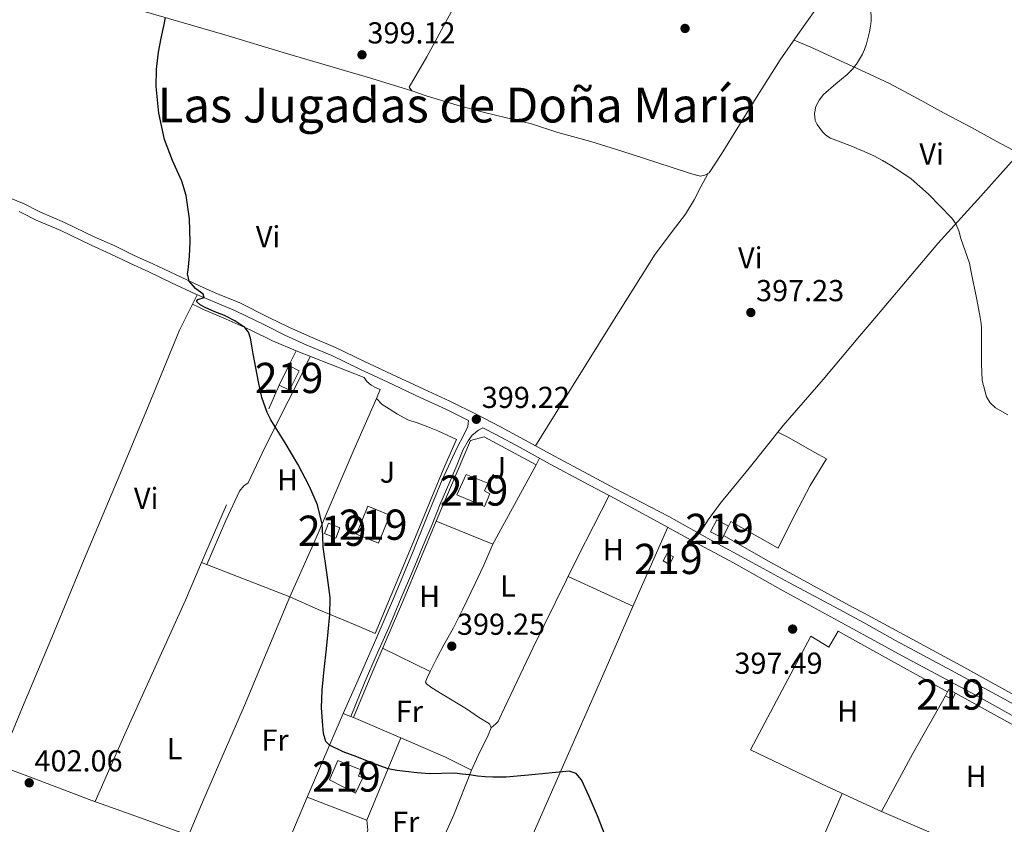
# Model space of a CAD drawing. Units: metres. Extents: x 594709 to 601663, y 4659673 to 4664396.
# Drawn here: x 597913 to 598238, y 4661457 to 4661723 of the extents above; entities that cross this region are included whole.
import ezdxf
from ezdxf.enums import TextEntityAlignment as Align

# ---------------------------------------------------------------- set-up
doc = ezdxf.new("R2010")
doc.units = ezdxf.units.M
doc.header["$MEASUREMENT"] = 0
doc.linetypes.add('DGN Style 2', pattern=[86.9092, 52.14552, -34.76368])
doc.linetypes.add('DGN Style 3', pattern=[121.67287999999999, 86.9092, -34.76368])
for name, color, linetype, lineweight in [('Nivel 15', 7, 'Continuous', 0), ('Nivel 16', 7, 'Continuous', 0), ('Nivel 20', 7, 'Continuous', 0), ('Nivel 21', 7, 'Continuous', 0), ('Nivel 26', 7, 'Continuous', 0), ('Nivel 36', 7, 'Continuous', 0), ('Nivel 37', 7, 'Continuous', 0), ('Nivel 4', 7, 'Continuous', 0), ('Nivel 41', 7, 'Continuous', 0), ('Nivel 45', 7, 'Continuous', 0), ('Nivel 48', 7, 'Continuous', 0), ('Nivel 5', 7, 'Continuous', 0), ('Nivel 52', 7, 'Continuous', 0), ('Nivel 7', 7, 'Continuous', 0)]:
    doc.layers.add(name, color=color, linetype=linetype, lineweight=lineweight)
doc.styles.add('Style-Arial', font='txt')
doc.styles.add('Style-Arial Narrow', font='txt')
doc.styles.add('Style-Times New Roman', font='txt')

# ---------------------------------------------------------------- blocks, each defined once
blk = doc.blocks.new('5PATER')
at = {"layer": 'Nivel 7', "linetype": 'Continuous', "lineweight": 0}
h = blk.add_hatch(color=51, dxfattribs=at)
edge = h.paths.add_edge_path()
edge.add_ellipse((0.002061955630779266, -0.001165669411420822), major_axis=(-1.095731442372465, -1.110710699892244), ratio=0.9994222409660318, start_angle=0, end_angle=360)

msp = doc.modelspace()

# ---------------------------------------------------------------- linework, layer by layer
at = {"layer": 'Nivel 15', "color": 51, "linetype": 'Continuous', "lineweight": 13, "extrusion": (0.00370779901157864, 0.007497216240393287, 0.9999650213758152), "elevation": 37568.51269912817, "flags": 128}
msp.add_lwpolyline([(597992.8777510636, 4661451.39859337), (597996.0579516776, 4661457.828774083)], dxfattribs=at)
at = {"layer": 'Nivel 15', "color": 51, "linetype": 'Continuous', "lineweight": 13, "extrusion": (0.04429065929262467, 0.007701729711875394, 0.9989889993682964), "elevation": 62791.17275722222, "flags": 128}
msp.add_lwpolyline([(4490189.10068468, -1386382.665707268), (4490180.669726038, -1386377.327071074), (4490176.455306664, -1386384.000366315), (4490184.876413152, -1386389.33729104), (4490189.10068468, -1386382.665707268)], dxfattribs=at)
at = {"layer": 'Nivel 15', "color": 51, "linetype": 'Continuous', "lineweight": 13, "extrusion": (0.06856209898720733, -0.02408813311596533, 0.9973560048575714), "elevation": -70885.71340840118, "flags": 128}
msp.add_lwpolyline([(4596242.075553793, 978398.323405832), (4596241.911018766, 978394.1951824538), (4596238.259065289, 978394.3327899016), (4596238.42360032, 978398.4610132743), (4596242.075553793, 978398.323405832)], dxfattribs=at)
at = {"layer": 'Nivel 15', "color": 51, "linetype": 'Continuous', "lineweight": 13, "extrusion": (0.03327808560613663, 0.05379754010076299, 0.9979971912272586), "elevation": 271085.5245292006, "flags": 128}
msp.add_lwpolyline([(1943605.003620915, -4270452.760998886), (1943605.31389132, -4270457.18729895), (1943600.887951855, -4270457.503463242), (1943600.57768145, -4270453.077163178), (1943605.003620915, -4270452.760998886)], dxfattribs=at)
at = {"layer": 'Nivel 15', "color": 51, "linetype": 'Continuous', "lineweight": 13, "extrusion": (-0.005915348768884584, -0.01037533395177375, 0.9999286780037523), "elevation": -51504.27218831298, "flags": 128}
msp.add_lwpolyline([(598211.5432308875, 4661217.15704247), (598211.9532828704, 4661217.887081765), (598214.163244199, 4661216.62701394)], dxfattribs=at)
at = {"layer": 'Nivel 15', "color": 51, "linetype": 'Continuous', "lineweight": 13, "extrusion": (-0.006433350512602505, -0.01140847490901511, 0.9999142256720986), "elevation": -56630.14401087756, "flags": 128}
msp.add_lwpolyline([(598209.0860501267, 4661156.588748869), (598209.8361632787, 4661157.918835428)], dxfattribs=at)
at = {"layer": 'Nivel 15', "color": 51, "linetype": 'Continuous', "lineweight": 13, "extrusion": (-0.00760772632896334, -0.005450810512619887, 0.9999562046234122), "elevation": -29561.01259563892, "flags": 128}
msp.add_lwpolyline([(598207.9934908785, 4661408.227367431), (598206.8333722949, 4661406.177336976), (598204.6233601719, 4661407.427355547)], dxfattribs=at)
at = {"layer": 'Nivel 15', "color": 51, "linetype": 'Continuous', "lineweight": 13}
for points in [[(598001.6600000001, 4661608.48, 402.17), (598005.1000000015, 4661606.780000001, 401.74), (598001.9299999997, 4661600.34, 401.81), (597998.4800000004, 4661602.050000001, 402.23)], [(598060.3299999982, 4661572.5, 401.52), (598067.5, 4661569.66, 401.58), (598066.4400000013, 4661567.030000001, 401.67), (598068.2199999988, 4661566.080000002, 401.61), (598066.4200000018, 4661561.940000001, 401.74), (598057.3399999999, 4661565.710000001, 401.69), (598060.3299999982, 4661572.5, 401.21)], [(598126.879999999, 4661546.359999999, 399.99), (598125.5399999991, 4661543.890000001, 399.98), (598127.6400000006, 4661542.75, 399.92), (598128.9800000004, 4661545.210000001, 399.92), (598126.879999999, 4661546.359999999, 399.99)], [(598015.1700000018, 4661471.449999999, 403.05), (598017.8900000006, 4661477.93, 403.16), (598025.5300000012, 4661474.75, 403.43), (598024.7100000009, 4661472.699999999, 403.51), (598026.1499999985, 4661472.170000002, 403.42), (598023.7199999988, 4661467.09, 403.48), (598015.1700000018, 4661471.449999999, 402.95)]]:
    msp.add_polyline3d(points, dxfattribs=at)
at = {"layer": 'Nivel 16', "color": 1, "linetype": 'Continuous', "lineweight": 13, "extrusion": (0.00965886206498526, -0.003887291894673384, 0.9999457962036419), "elevation": -11943.50780180095, "flags": 128}
msp.add_lwpolyline([(598037.3810584433, 4661538.272573613), (598018.6699028648, 4661545.802630506)], dxfattribs=at)
at = {"layer": 'Nivel 16', "color": 1, "linetype": 'Continuous', "lineweight": 13}
msp.add_polyline3d([(598050.4400000013, 4661557.010000002, 400.81), (598061.7699999996, 4661583.690000001, 400.09), (598066.379999999, 4661584.899999999, 400.2), (598083.4899999984, 4661575.640000001, 400.25), (598069.25, 4661549.440000001, 400.65), (598069.1499999985, 4661549.48, 400.65)], dxfattribs=at)
at = {"layer": 'Nivel 20', "color": 7, "linetype": 'DGN Style 2', "lineweight": 0, "extrusion": (0.009040314609604154, 0.003026331674442347, 0.9999545559815984), "elevation": 19913.72015112814, "flags": 128}
msp.add_lwpolyline([(597973.9641518518, 4661493.081096489), (597944.7132678665, 4661504.461148601), (597970.4259237759, 4661563.131417271)], dxfattribs=at)
at = {"layer": 'Nivel 20', "color": 7, "linetype": 'DGN Style 2', "lineweight": 0, "extrusion": (0.004696330332174513, -0.002597212986732875, 0.9999855993793675), "elevation": -8899.828638680583, "flags": 128}
msp.add_lwpolyline([(598183.4649020769, 4661508.577414706), (598211.1853947602, 4661493.247363001)], dxfattribs=at)
at = {"layer": 'Nivel 20', "color": 7, "linetype": 'DGN Style 2', "lineweight": 0, "extrusion": (0.1281145420394666, -0.07180045762651426, 0.9891568927135074), "elevation": -257663.835791457, "flags": 128}
msp.add_lwpolyline([(4358890.338658679, 1738138.714516804), (4358868.432125408, 1738138.714516804), (4358846.599693317, 1738138.374062678)], dxfattribs=at)
at = {"layer": 'Nivel 20', "color": 7, "linetype": 'DGN Style 2', "lineweight": 0, "extrusion": (0.006559546689171915, -0.00361458719216261, 0.999971953160019), "elevation": -12527.80283304396, "flags": 128}
msp.add_lwpolyline([(598206.7919441164, 4661485.278977089), (598244.2132381201, 4661464.658842385)], dxfattribs=at)
at = {"layer": 'Nivel 20', "color": 7, "linetype": 'DGN Style 2', "lineweight": 0, "extrusion": (0.01399468334854403, -0.005990081025618844, 0.999884127170384), "elevation": -19152.99792093089, "flags": 128}
msp.add_lwpolyline([(597974.6087237559, 4661454.241725348), (597958.9066226333, 4661460.961845912)], dxfattribs=at)
at = {"layer": 'Nivel 20', "color": 7, "linetype": 'DGN Style 2', "lineweight": 0, "extrusion": (0.00160711248695392, -0.0007333425911343128, 0.999998439697832), "elevation": -2059.407331243994, "flags": 128}
msp.add_lwpolyline([(598196.3983826824, 4661460.733195703), (598191.2483732626, 4661463.083196335)], dxfattribs=at)
at = {"layer": 'Nivel 20', "color": 7, "linetype": 'DGN Style 2', "lineweight": 0}
for points in [[(598001.6600000001, 4661608.48, 399.86), (598004.1000000015, 4661613.350000001, 399.82), (598026.6799999997, 4661604.609999999, 399.5), (598027.5300000012, 4661603.25, 399.49), (598028.9600000009, 4661601.989999998, 399.59), (598030.5599999987, 4661601.190000001, 399.51), (598031.9499999993, 4661600.640000001, 399.5), (598030.6900000013, 4661597.57, 399.47)], [(598030.6900000013, 4661597.57, 399.62), (598032.620000001, 4661595.670000002, 399.66), (598034.9100000001, 4661594.170000002, 399.66), (598037.6600000001, 4661592.460000001, 399.66), (598041.0599999987, 4661590.59, 399.58), (598044.129999999, 4661589.559999999, 399.62), (598047.7300000004, 4661588.199999999, 399.62), (598051, 4661586.879999999, 399.54), (598057.1700000018, 4661584.080000002, 399.33), (598053.2699999996, 4661575.300000001, 399.38), (598049.0199999996, 4661564.960000001, 399.44), (598042.8200000003, 4661550.039999999, 399.39), (598035.5899999999, 4661532.57, 399.66), (598030.3200000003, 4661519.940000001, 399.78), (598025.0300000012, 4661522.25, 399.71), (598011.4499999993, 4661527.789999999, 399.75), (598002.0199999996, 4661532, 399.96)], [(598002.0199999996, 4661532, 399.96), (598010.7800000012, 4661551.559999999, 399.98), (598023.3399999999, 4661580.870000001, 399.62), (598030.6900000013, 4661597.57, 399.27)], [(598023.0799999982, 4661492.059999999, 400.62), (598028.7899999991, 4661505.870000001, 400.15), (598039.6000000015, 4661531, 399.93), (598050.4400000013, 4661557.010000002, 399.6)], [(598069.1499999985, 4661549.48, 399.45), (598066.2399999984, 4661542.469999999, 399.42), (598063.3200000003, 4661536.440000001, 399.46), (598059.2199999988, 4661527.77, 399.59), (598056.1700000018, 4661521.800000001, 399.66), (598052.9499999993, 4661516.140000001, 399.85), (598050.6700000018, 4661511.68, 399.8), (598048.5, 4661507.34, 400.04), (598047.3599999994, 4661505, 400.01), (598046.9499999993, 4661503.780000001, 400.02), (598047.2600000016, 4661503.239999998, 400.04), (598048.9800000004, 4661501.93, 400.07), (598052.4899999984, 4661499.780000001, 400.02), (598060.5, 4661494.949999999, 399.98), (598064.4400000013, 4661492.23, 399.88), (598068.120000001, 4661490.02, 399.82), (598068.6099999994, 4661488.699999999, 399.86), (598067.7100000009, 4661486.260000002, 399.85), (598064.3399999999, 4661479.510000002, 400.06), (598062.0899999999, 4661474.710000001, 400.3), (598053.5700000003, 4661479.010000002, 400.12), (598038.7800000012, 4661485.34, 400.36)], [(598192.6600000001, 4661463.34, 397.68), (598179.9800000004, 4661469.140000001, 397.71), (598154.4200000018, 4661481.440000001, 398.11), (598174.3900000006, 4661519, 397.96), (598180.3900000006, 4661515.420000002, 397.97), (598183.4800000004, 4661520.640000001, 397.87), (598191.9299999997, 4661515.969999999, 397.82)], [(598038.7800000012, 4661485.34, 400.38), (598027.5700000003, 4661458.190000001, 400.99), (598007.7699999996, 4661465.77, 401.1), (598019.7100000009, 4661493.440000001, 400.49), (598022.2199999988, 4661492.41, 400.5), (598023.0799999982, 4661492.059999999, 400.5)], [(598270.5100000016, 4661474.050000001, 397.91), (598277.7800000012, 4661470.210000001, 397.87), (598276.4699999988, 4661466.57, 398.03), (598242.4299999997, 4661455.27, 398.42), (598237.5399999991, 4661444.02, 398.6), (598197.8099999987, 4661460.989999998, 398.14)]]:
    msp.add_polyline3d(points, dxfattribs=at)
at = {"layer": 'Nivel 21', "color": 7, "linetype": 'DGN Style 3', "lineweight": 0}
for points in [[(597906.6600000001, 4661665.129999999, 401.1), (597913.629999999, 4661662.23, 401.12), (597913.7699999996, 4661662.18, 401.12), (597919.3900000006, 4661659.300000001, 401.03), (597927.4899999984, 4661655.84, 401.09), (597937.5399999991, 4661650.949999999, 401.18), (597943.879999999, 4661648.16, 401.09), (597950.3399999999, 4661645.02, 400.93), (597956.6799999997, 4661642.18, 400.67), (597964.1900000013, 4661638.57, 400.52), (597972.1700000018, 4661634.84, 400.28), (597978.3599999994, 4661632.170000002, 399.93), (597985.3299999982, 4661629.32, 399.67), (597995.1499999985, 4661624.449999999, 399.88), (598001.6999999993, 4661621.219999999, 399.96), (598008.8900000006, 4661617.98, 399.71), (598017.1600000001, 4661614.510000002, 399.55), (598026.5, 4661609.949999999, 399.45), (598035.6900000013, 4661605.68, 399.44), (598046.3500000015, 4661600.66, 399.45), (598054.9699999988, 4661596.73, 399.43), (598063.9100000001, 4661592.27, 399.31), (598071.75, 4661588.199999999, 399.16), (598079.6700000018, 4661583.949999999, 399.01), (598089.5899999999, 4661578.5, 398.89), (598100.7399999984, 4661572.559999999, 398.69), (598109.5500000007, 4661567.879999999, 398.46), (598127.4499999993, 4661558.59, 398.21), (598141.1700000018, 4661550.899999999, 398.2), (598154.9699999988, 4661543.32, 397.99), (598167.0899999999, 4661536.739999998, 397.15), (598183.8999999985, 4661527.870000001, 396.98), (598191.8200000003, 4661523.48, 396.97)], [(598065.879999999, 4661587.93, 399.25), (598064.4200000018, 4661587.18, 399.06), (598062.3900000006, 4661585.440000001, 399.07), (598061.0300000012, 4661583.559999999, 399.13), (598059.4100000001, 4661580.719999999, 399.3), (598057.3999999985, 4661575.77, 399.45), (598055.0199999996, 4661570.100000001, 399.5), (598051.7100000009, 4661562.460000001, 399.31), (598049.1499999985, 4661555.98, 399.46), (598046.6900000013, 4661550.330000002, 399.42), (598042.6600000001, 4661540.41, 399.46), (598038.870000001, 4661531.739999998, 399.41), (598035.2399999984, 4661522.870000001, 399.67), (598030.5899999999, 4661512.52, 399.94), (598026.9299999997, 4661504.09, 400.06), (598022.2199999988, 4661492.41, 400.3)], [(598191.8200000003, 4661523.48, 396.97), (598202.4299999997, 4661517.600000001, 396.95), (598220.9200000018, 4661507.629999999, 396.9), (598238.4699999988, 4661498.120000001, 396.75), (598257.3200000003, 4661487.84, 396.53), (598279.370000001, 4661475.710000001, 396.34), (598306.25, 4661461.309999999, 396.14), (598329.129999999, 4661449.09, 396.09)]]:
    msp.add_polyline3d(points, dxfattribs=at)
at = {"layer": 'Nivel 21', "color": 7, "linetype": 'Continuous', "lineweight": 0}
for points in [[(597912.5300000012, 4661659.5, 401.12), (597913.629999999, 4661658.93, 401.11), (597918.129999999, 4661656.620000001, 401.03), (597926.2699999996, 4661653.16, 401.09), (597936.3000000007, 4661648.280000001, 401.18), (597942.6400000006, 4661645.48, 401.09), (597949.0899999999, 4661642.350000001, 400.93), (597955.4400000013, 4661639.510000002, 400.67), (597962.9299999997, 4661635.91, 400.52), (597970.9600000009, 4661632.149999999, 400.28)], [(597970.9600000009, 4661632.149999999, 400.28), (597977.2199999988, 4661629.460000001, 399.93), (597984.120000001, 4661626.629999999, 399.67), (597993.8399999999, 4661621.809999999, 399.88), (598000.4400000013, 4661618.559999999, 399.96), (598007.7100000009, 4661615.280000001, 399.71), (598015.9499999993, 4661611.82, 399.55), (598025.2300000004, 4661607.289999999, 399.45), (598034.4400000013, 4661603.010000002, 399.44), (598045.120000001, 4661597.989999998, 399.45), (598053.6999999993, 4661594.07, 399.43), (598061.1000000015, 4661590.379999999, 398.97)], [(598019.7100000009, 4661493.440000001, 400.4), (598024.629999999, 4661504.59, 400.18), (598030.5399999991, 4661517.870000001, 399.8), (598036.7199999988, 4661532.27, 399.55), (598042.620000001, 4661546.580000002, 399.51), (598047.379999999, 4661558.379999999, 399.47), (598052.4800000004, 4661570.739999998, 399.5), (598057.3000000007, 4661581.149999999, 399.08), (598059.5799999982, 4661585.539999999, 399), (598060.8999999985, 4661588.34, 399.03), (598061.1000000015, 4661590.379999999, 398.97)], [(598065.879999999, 4661587.93, 399.25), (598070.379999999, 4661585.59, 399.16), (598078.2699999996, 4661581.359999999, 399.01), (598088.1900000013, 4661575.91, 398.89), (598099.3500000015, 4661569.960000001, 398.83), (598109.5500000007, 4661564.510000002, 398.45), (598122.5700000003, 4661557.489999998, 398.38), (598134.629999999, 4661550.84, 398.23), (598148.7600000016, 4661543.27, 397.97), (598165.1900000013, 4661534, 397.62), (598185.8999999985, 4661522.789999999, 397.39), (598191.879999999, 4661519.489999998, 397.29)], [(598191.879999999, 4661519.489999998, 397.29), (598204.6499999985, 4661512.449999999, 397.08), (598228.7300000004, 4661499.580000002, 397.01), (598250.2899999991, 4661487.629999999, 396.84), (598272.6099999994, 4661475.239999998, 396.4), (598279.8900000006, 4661471.350000001, 396.67), (598278.8000000007, 4661468.449999999, 396.66), (598277.3099999987, 4661466.629999999, 396.66), (598275.3900000006, 4661465.289999999, 396.67), (598268.4800000004, 4661462.190000001, 396.77), (598262.5399999991, 4661460.07, 396.91), (598255.5100000016, 4661457.830000002, 397.05), (598250.4299999997, 4661456.140000001, 397.09), (598247.6999999993, 4661454.870000001, 397.12), (598245.0599999987, 4661453.16, 397.13), (598243.0199999996, 4661450.699999999, 397.26), (598240.5899999999, 4661446.239999998, 397.52), (598239.0300000012, 4661444.260000002, 397.55), (598237.4699999988, 4661442.280000001, 397.58)]]:
    msp.add_polyline3d(points, dxfattribs=at)
at = {"layer": 'Nivel 36', "color": 92, "linetype": 'Continuous', "lineweight": 0, "elevation": 398.77, "flags": 128}
msp.add_lwpolyline([(598083.4899999984, 4661575.640000001), (598084.629999999, 4661577.870000001)], dxfattribs=at)
at = {"layer": 'Nivel 36', "color": 92, "linetype": 'Continuous', "lineweight": 0, "extrusion": (0.09163394054842895, 0.1334668264509726, 0.9868078978082173), "elevation": 677365.8061586043, "flags": 128}
msp.add_lwpolyline([(2145357.146845801, -4126312.921499774), (2145357.146845799, -4126310.450771134)], dxfattribs=at)
at = {"layer": 'Nivel 36', "color": 92, "linetype": 'Continuous', "lineweight": 0, "extrusion": (0.3844064167985671, 0.8425993802431505, 0.377171036981825), "elevation": 4157871.154632618, "flags": 128}
msp.add_lwpolyline([(1390682.456248067, -1692858.383431002), (1390669.164113495, -1692858.491405616), (1390658.894330943, -1692858.469810694)], dxfattribs=at)
at = {"layer": 'Nivel 36', "color": 92, "linetype": 'Continuous', "lineweight": 0, "extrusion": (-0.001023339947683179, 0.0005022487489264113, 0.9999993502605617), "elevation": 2129.009049548295, "flags": 128}
msp.add_lwpolyline([(598032.825952962, 4661514.548650298), (598048.575965181, 4661506.818649326)], dxfattribs=at)
at = {"layer": 'Nivel 36', "color": 92, "linetype": 'Continuous', "lineweight": 0, "extrusion": (0.920313341681561, -0.382660112011554, 0.08120709204388075), "elevation": -1233369.935099353, "flags": 128}
msp.add_lwpolyline([(4533816.923919804, 100892.4283091285), (4533802.437792879, 100892.9399991127), (4533791.920868706, 100892.9700985235)], dxfattribs=at)
at = {"layer": 'Nivel 36', "color": 92, "linetype": 'Continuous', "lineweight": 0}
for points in [[(598042.4499999993, 4661699.34, 398.67), (598029.1999999993, 4661703.489999998, 398.88), (598000.9899999984, 4661711.690000001, 399.44), (597980.5599999987, 4661717.870000001, 399.94), (597954.2899999991, 4661725.530000001, 400.22), (597928.9299999997, 4661732.530000001, 400.58), (597913.629999999, 4661737.390000001, 400.98), (597896.4100000001, 4661742.859999999, 401.42)], [(598060.3500000015, 4661734.52, 398.4), (598053.5, 4661722.010000002, 398.84), (598047.3299999982, 4661710.620000001, 398.67), (598041.5, 4661700.609999999, 398.99), (598042.4499999993, 4661699.34, 399.45), (598047.1400000006, 4661697.66, 398.94), (598057.379999999, 4661694.649999999, 398.51), (598065.5700000003, 4661692.379999999, 398.43), (598073.6799999997, 4661690.41, 398.36), (598082.0199999996, 4661688.489999998, 398.4), (598090.6600000001, 4661685.57, 398.52), (598101.620000001, 4661682.59, 398.33), (598111.8399999999, 4661679.359999999, 398.11), (598123.0700000003, 4661675.73, 397.5), (598134.3000000007, 4661672.109999999, 396.88), (598136.120000001, 4661671.559999999, 396.89), (598137.9499999993, 4661671.120000001, 396.95), (598139.3599999994, 4661671.449999999, 396.93), (598140.8099999987, 4661672.239999998, 396.84), (598144.6900000013, 4661678.309999999, 396.5), (598148.5100000016, 4661684.41, 396.24), (598156.3599999994, 4661697, 396.17), (598164.2399999984, 4661709.57, 396.1), (598170.1099999994, 4661717.989999998, 395.82), (598176.0300000012, 4661726.379999999, 395.54)], [(598189.2800000012, 4661706.98, 394.73), (598188.2899999991, 4661707.440000001, 394.78), (598174.4400000013, 4661713.77, 395.42), (598168.8299999982, 4661716.170000002, 395.85)], [(598190.5100000016, 4661618.18, 396.84), (598195.6099999994, 4661624.219999999, 396.65), (598216.3900000006, 4661648.850000001, 395.77), (598230.629999999, 4661664.489999998, 395.27), (598240.6499999985, 4661675.789999999, 393.82), (598243.0599999987, 4661678.580000002, 393.5), (598241.3399999999, 4661679.710000001, 393.43), (598235.6900000013, 4661682.73, 393.46), (598227.5199999996, 4661687.239999998, 393.46), (598218.4600000009, 4661691.93, 393.62), (598209.9499999993, 4661696.75, 393.81), (598200.4600000009, 4661701.739999998, 394.13), (598189.2800000012, 4661706.98, 394.73)], [(598083.2600000016, 4661581.98, 398.97), (598095.8099999987, 4661602.059999999, 398.54), (598108.3599999994, 4661622.140000001, 398.1), (598115.629999999, 4661633.75, 397.97), (598122.9200000018, 4661645.34, 397.86), (598129.5899999999, 4661654.219999999, 397.35), (598132.9499999993, 4661658.620000001, 397.04), (598135.8399999999, 4661663.330000002, 396.9), (598138.0500000007, 4661667.640000001, 396.89), (598140.2699999996, 4661671.940000001, 396.87)], [(597971.4200000018, 4661631.949999999, 400.26), (597965.5899999999, 4661620.25, 400.43), (597955.1600000001, 4661595.010000002, 400.46), (597945.8900000006, 4661572.649999999, 400.88), (597933.7699999996, 4661543.899999999, 400.98), (597923.3099999987, 4661518.609999999, 401.17), (597913.629999999, 4661495.539999999, 401.71), (597905.5399999991, 4661476.25, 402.17)], [(597969.8599999994, 4661628.809999999, 400.43), (597971.6799999997, 4661627.91, 400.47), (597973.5, 4661627, 400.5), (597980.9699999988, 4661623.879999999, 400.33), (597988.9600000009, 4661620.280000001, 400.33), (597996.3599999994, 4661616.690000001, 400.06), (598004.1000000015, 4661613.350000001, 399.91)], [(598137.5399999991, 4661552.93, 398.58), (598140.3900000006, 4661557.52, 398.46), (598144.3900000006, 4661562.899999999, 398.32), (598153.9499999993, 4661574.580000002, 398.05), (598165.25, 4661588.640000001, 397.72), (598178.4299999997, 4661603.890000001, 397.28), (598190.5100000016, 4661618.18, 396.84)], [(598008.8000000007, 4661611.530000001, 399.52), (598005.1700000018, 4661603.890000001, 399.62), (597997.8299999982, 4661589.550000001, 400.14), (597992.879999999, 4661579.510000002, 399.93), (597988.25, 4661569.670000002, 400.2), (597986.8200000003, 4661568.73, 400.17), (597985.3500000015, 4661566.989999998, 400.11), (597980.870000001, 4661557.239999998, 400.13), (597974.5500000007, 4661542.690000001, 400.46)], [(598147.1900000013, 4661555.41, 397.82), (598147.9400000013, 4661556.899999999, 397.78), (598163.6400000006, 4661548.080000002, 397.8), (598167.9200000018, 4661556.800000001, 397.67), (598174.1400000006, 4661568.800000001, 397.55), (598179.629999999, 4661577.640000001, 397.42), (598175.4499999993, 4661579.859999999, 397.42), (598167.2399999984, 4661584.580000002, 397.42), (598163.5, 4661586.449999999, 397.51)], [(598107.7300000004, 4661565.48, 398.31), (598097.2899999991, 4661545.239999998, 398.52), (598082.4800000004, 4661515.059999999, 399.01), (598072.0799999982, 4661493.18, 399.38), (598070.9600000009, 4661490.84, 399.41), (598070.1499999985, 4661490.050000001, 399.41), (598068.6000000015, 4661488.66, 399.45)], [(598052.9499999993, 4661395.73, 400.89), (598053.8200000003, 4661398.800000001, 400.94), (598054.4100000001, 4661399.98, 400.83), (598056.6799999997, 4661401.199999999, 401.18), (598058.9800000004, 4661402.629999999, 401.29), (598061.9499999993, 4661406.43, 401.21), (598067.129999999, 4661417.530000001, 401.16), (598073.0599999987, 4661431.899999999, 400.85), (598080.1700000018, 4661448.140000001, 400.23), (598091.7899999991, 4661474.649999999, 399.67), (598105.620000001, 4661505.98, 398.43), (598116.5700000003, 4661531.379999999, 398.5), (598127.0500000007, 4661555.02, 398.54)], [(598191.7800000012, 4661526.690000001, 397.14), (598188.1900000013, 4661528.620000001, 397.2), (598160.3500000015, 4661543.82, 397.57), (598145.5599999987, 4661552.309999999, 398.18)], [(597937.6400000006, 4661464.32, 401.9), (597947.4699999988, 4661486.600000001, 401.47), (597967.5100000016, 4661530.859999999, 400.57), (597972.7699999996, 4661543.379999999, 400.3)], [(597968.5199999996, 4661453.120000001, 401.32), (597972.8399999999, 4661463.350000001, 401.32), (597980.3500000015, 4661480.66, 401.09), (597987.0300000012, 4661496.120000001, 400.7), (598002.0199999996, 4661532, 400.11)], [(598308.1499999985, 4661464.960000001, 395.51), (598301.6700000018, 4661467.510000002, 395.55), (598284.2399999984, 4661476.93, 395.72), (598255.370000001, 4661492.050000001, 396.18), (598224, 4661509.34, 396.59), (598191.7800000012, 4661526.690000001, 397.14)], [(597780.2800000012, 4661519.170000002, 404.12), (597791.6999999993, 4661514.989999998, 403.99), (597804.8099999987, 4661510.510000002, 403.67), (597814.6400000006, 4661507.039999999, 403.49), (597825.9699999988, 4661503.57, 403.3), (597836.2300000004, 4661500.080000002, 403), (597846.3099999987, 4661496.969999999, 402.68), (597855.8299999982, 4661493.859999999, 402.68), (597868.1099999994, 4661489.16, 402.53), (597879.7199999988, 4661485.100000001, 402.55), (597892.6600000001, 4661480.59, 402.44), (597904.75, 4661476.530000001, 402.28), (597913.629999999, 4661473.350000001, 402.08), (597916.2899999991, 4661472.399999999, 402.02), (597936.5799999982, 4661464.699999999, 402.08), (597952.3000000007, 4661458.989999998, 401.95), (597973.5500000007, 4661451.300000001, 401.71)], [(598062.0899999999, 4661474.710000001, 400.13), (598056.3099999987, 4661459.960000001, 400.93), (598050.129999999, 4661446.109999999, 401.03), (598045.120000001, 4661434.18, 401.46), (598040.9699999988, 4661423.489999998, 401.39), (598040.1099999994, 4661421.199999999, 401.46), (598039.4800000004, 4661420.41, 401.48), (598038.2800000012, 4661420.41, 401.36), (598036.6000000015, 4661420.809999999, 401.52), (598035.2199999988, 4661421, 401.82)], [(598146.1700000018, 4661366.600000001, 398.99), (598144.4600000009, 4661369.550000001, 399.19), (598144.3000000007, 4661371.850000001, 399.3), (598146.4299999997, 4661378.039999999, 399.52), (598152.3599999994, 4661391.82, 399.28), (598166.3200000003, 4661424.5, 398.55), (598184.7100000009, 4661466.98, 397.55)], [(598027.5700000003, 4661458.190000001, 400.78), (598027.8299999982, 4661454.899999999, 400.71), (598023.0799999982, 4661442.140000001, 401.19), (598020.0700000003, 4661434.949999999, 401.25)]]:
    msp.add_polyline3d(points, dxfattribs=at)
at = {"layer": 'Nivel 4', "color": 30, "linetype": 'Continuous', "lineweight": 30, "elevation": 400, "flags": 128}
for points in [[(598014.7399999984, 4661520.489999998), (598015.3299999982, 4661526.210000001), (598015.370000001, 4661531.75), (598014.25, 4661540.07), (598013.0899999999, 4661548.390000001), (598012.9200000018, 4661552.199999999), (598012.6900000013, 4661556.010000002), (598011.1999999993, 4661562.43), (598008.5599999987, 4661568.539999999), (598004.6799999997, 4661575.870000001), (598000.5199999996, 4661583), (597998.8599999994, 4661585.629999999), (597997.1900000013, 4661588.260000002), (597995.7800000012, 4661590.57), (597994.5100000016, 4661592.989999998), (597992.8099999987, 4661597.960000001), (597991.6999999993, 4661603.09), (597990.8200000003, 4661607.719999999), (597989.9499999993, 4661612.350000001), (597989.4800000004, 4661614.98), (597989, 4661617.600000001), (597988.370000001, 4661619.5), (597987.1099999994, 4661621.109999999), (597983.8599999994, 4661623.330000002), (597980.3999999985, 4661625.010000002), (597977.2300000004, 4661626.309999999), (597974.0500000007, 4661627.66), (597972.3999999985, 4661628.609999999), (597971.1499999985, 4661629.73), (597971.6499999985, 4661630.370000001), (597973.7399999984, 4661630.960000001), (597973.3299999982, 4661632.09), (597970.8500000015, 4661634.030000001), (597968.7800000012, 4661636.420000002), (597968.2399999984, 4661638.859999999), (597968.4499999993, 4661640.010000002), (597968.8299999982, 4661644.640000001), (597969.0500000007, 4661649.260000002), (597968.8299999982, 4661657.010000002), (597967.75, 4661664.739999998), (597966.3000000007, 4661669.510000002), (597963.2199999988, 4661676.300000001), (597960.5899999999, 4661683.27), (597958.7199999988, 4661691.98), (597957.8500000015, 4661700.760000002), (597957.9200000018, 4661706.48), (597958.6000000015, 4661712.16), (597959.5300000012, 4661716.73), (597960.4800000004, 4661721.300000001), (597960.8999999985, 4661723.600000001)], [(598106.3500000015, 4661453.050000001), (598103.8599999994, 4661459.559999999), (598101.0700000003, 4661465.989999998), (598098.5300000012, 4661471.460000001), (598096.7600000016, 4661473.559999999), (598094.4400000013, 4661474.309999999), (598087.7100000009, 4661473.739999998), (598080.9600000009, 4661473.07), (598077.2699999996, 4661472.719999999), (598073.5599999987, 4661472.43), (598071.3900000006, 4661472.399999999), (598069.2199999988, 4661472.43), (598066.7100000009, 4661472.460000001), (598064.0799999982, 4661472.75), (598061.4699999988, 4661473.129999999), (598059.0100000016, 4661473.420000002), (598056.5399999991, 4661473.68), (598052.3500000015, 4661473.580000002), (598048.1600000001, 4661473.440000001), (598044.2199999988, 4661473.82), (598040.2899999991, 4661474.289999999), (598037.4200000018, 4661474.620000001), (598034.5700000003, 4661475.149999999), (598029.3399999999, 4661476.969999999), (598024.2199999988, 4661479.080000002), (598019.6499999985, 4661480.699999999), (598015.1700000018, 4661482.93), (598013.9699999988, 4661484.219999999), (598013.1600000001, 4661486.77), (598012.9100000001, 4661489.48), (598012.5599999987, 4661495.300000001), (598012.7100000009, 4661501.100000001), (598013.4200000018, 4661507.940000001), (598014.1400000006, 4661514.77), (598014.7399999984, 4661520.489999998)]]:
    msp.add_lwpolyline(points, dxfattribs=at)
at = {"layer": 'Nivel 5', "color": 30, "linetype": 'Continuous', "lineweight": 0, "elevation": 395, "flags": 128}
for points in [[(598189.2600000016, 4661707.960000001), (598189.4600000009, 4661708.23), (598191.4400000013, 4661711.449999999), (598192.1999999993, 4661712.989999998), (598192.8599999994, 4661714.940000001), (598193.7699999996, 4661718.84), (598194.1099999994, 4661720.760000002), (598194.3200000003, 4661722.530000001), (598194.3500000015, 4661724.300000001), (598194.1499999985, 4661725.890000001), (598193.7199999988, 4661727.449999999), (598193.2300000004, 4661728.879999999), (598192.6600000001, 4661730.260000002), (598189.3000000007, 4661737.18), (598188.8399999999, 4661738.18)], [(598189.6499999985, 4661680.34), (598188.7199999988, 4661680.73), (598182.620000001, 4661683.02), (598180.9400000013, 4661683.760000002), (598179.3500000015, 4661684.73), (598178.2699999996, 4661685.77), (598176.5100000016, 4661688.18), (598175.8399999999, 4661689.5), (598175.5700000003, 4661691.879999999), (598176.0599999987, 4661694.190000001), (598177.129999999, 4661696.300000001), (598178.620000001, 4661698.120000001), (598182.629999999, 4661701.629999999), (598186.4299999997, 4661704.82), (598188.2300000004, 4661706.580000002), (598189.2600000016, 4661707.960000001)], [(598239.5300000012, 4661592.239999998), (598235.4600000009, 4661594.559999999), (598233.7600000016, 4661596.16), (598232.4699999988, 4661598.170000002), (598231.0300000012, 4661603.59), (598230.8200000003, 4661609.07), (598230.8200000003, 4661620.940000001), (598230.6900000013, 4661622.370000001), (598230.370000001, 4661624.370000001), (598229.3000000007, 4661630.390000001), (598227.3900000006, 4661639.379999999), (598226.8399999999, 4661642.32), (598224.0599999987, 4661650.539999999), (598223.3599999994, 4661653.039999999), (598222.3299999982, 4661655.379999999), (598221.0300000012, 4661657.27), (598213.3099999987, 4661665.239999998), (598207.6000000015, 4661670.25), (598203.8500000015, 4661672.77), (598200.7399999984, 4661674.760000002), (598198.0500000007, 4661676.350000001), (598195.2800000012, 4661677.82), (598192.0199999996, 4661679.330000002), (598189.6499999985, 4661680.34)]]:
    msp.add_lwpolyline(points, dxfattribs=at)
at = {"layer": 'Nivel 52', "color": 1, "linetype": 'Continuous', "lineweight": 13}
for points in [[(598060.3299999982, 4661572.5, 401.21), (598057.3399999999, 4661565.710000001, 401.69), (598066.4200000018, 4661561.940000001, 401.74), (598068.2199999988, 4661566.080000002, 401.61), (598066.4400000013, 4661567.030000001, 401.67), (598067.5, 4661569.66, 401.58)], [(598218.8999999985, 4661499.309999999, 399.04), (598221.1099999994, 4661498.059999999, 399.05), (598222.2699999996, 4661500.109999999, 399.07), (598220.0599999987, 4661501.370000001, 399.07), (598219.6499999985, 4661500.640000001, 399.06)], [(598015.1700000018, 4661471.449999999, 402.95), (598023.7199999988, 4661467.09, 403.48), (598026.1499999985, 4661472.170000002, 403.42), (598024.7100000009, 4661472.699999999, 403.51), (598025.5300000012, 4661474.75, 403.43), (598017.8900000006, 4661477.93, 403.16)]]:
    msp.add_polyline3d(points, close=True, dxfattribs=at)
for points in [[(597998.4800000004, 4661602.050000001, 402.23), (598001.9299999997, 4661600.34, 401.81), (598005.1000000015, 4661606.780000001, 401.74), (598001.6600000001, 4661608.48, 402.17)], [(598027.879999999, 4661562, 402.44), (598024.0700000003, 4661552.780000001, 402.68), (598031.3599999994, 4661549.77, 402.38), (598035.1700000018, 4661558.98, 402.14)], [(598014.8000000007, 4661556.330000002, 402.39), (598013.4600000009, 4661552.93, 402.4), (598017.2899999991, 4661551.41, 402.1), (598018.629999999, 4661554.809999999, 402.09)], [(598141.1999999993, 4661553.550000001, 401.22), (598145.129999999, 4661551.489999998, 401.2), (598147.1900000013, 4661555.41, 400.92), (598143.2600000016, 4661557.469999999, 400.94)], [(598126.879999999, 4661546.359999999, 399.99), (598125.5399999991, 4661543.890000001, 399.98), (598127.6400000006, 4661542.75, 399.92), (598128.9800000004, 4661545.210000001, 399.92)]]:
    msp.add_3dface(points, dxfattribs=at)

# ---------------------------------------------------------------- block references
at = {"layer": 'Nivel 7', "color": 51, "linetype": 'Continuous', "lineweight": 0}
for p in [(598132.7899999991, 4661720, 396.72), (598025.9100000001, 4661711.280000001, 399.12), (598154.5500000007, 4661626.050000001, 397.23), (598063.7399999984, 4661590.73, 399.22), (598168.370000001, 4661521.34, 397.48), (598055.6099999994, 4661515.699999999, 399.25), (597915.8299999982, 4661470.510000002, 402.06)]:
    msp.add_blockref('5PATER', p, dxfattribs=at)

# ---------------------------------------------------------------- texts
at = {"layer": 'Nivel 26', "color": 92, "linetype": 'Continuous', "lineweight": 0, "style": 'Style-Arial'}
for p in [(598034.3507015742, 4661573.249979999, 399.7), (598071.0107015744, 4661574.70998, 399.09)]:
    msp.add_text('J', height=6.99996, dxfattribs=at).set_placement(p, align=Align.MIDDLE_CENTER)
at = {"layer": 'Nivel 37', "color": 92, "linetype": 'Continuous', "lineweight": 0, "style": 'Style-Arial Narrow'}
for s, p in [('Vi', (598214.3545007892, 4661678.479979999, 394.37)), ('Vi', (597994.8545007892, 4661651.13998, 399.7)), ('Vi', (598154.3645007908, 4661644.159979999, 396.87)), ('H', (598001.2792019695, 4661570.699979998, 400.06)), ('Vi', (597954.524500791, 4661564.579980001, 400.7)), ('H', (598109.0592019707, 4661547.61998, 398.52)), ('L', (598074.1931471042, 4661535.609979998, 399.02)), ('H', (598048.2692019716, 4661532.18998, 399.38)), ('H', (598186.5792019702, 4661494.219979998, 397.3)), ('Fr', (598041.6124934927, 4661494.159979999, 399.92)), ('Fr', (597997.1524934918, 4661484.63998, 400.52)), ('L', (597963.9731471054, 4661481.789979998, 401.29)), ('H', (598229.0892019719, 4661472.659979999, 397.01)), ('Fr', (598040.3824934922, 4661457.479979999, 400.86))]:
    msp.add_text(s, height=6.99996, dxfattribs=at).set_placement(p, align=Align.MIDDLE_CENTER)
at = {"layer": 'Nivel 41', "color": 7, "linetype": 'Continuous', "lineweight": 0, "style": 'Style-Arial'}
for s, p in [('399.12', (598027.7199999988, 4661715.030000001, 399.12)), ('397.23', (598156.2800000012, 4661629.800000001, 397.23)), ('399.22', (598065.5399999991, 4661594.48, 399.22)), ('399.25', (598057.3399999999, 4661519.449999999, 399.25)), ('397.49', (598149.120000001, 4661506.559999999, 397.48)), ('402.06', (597917.5700000003, 4661474.260000002, 402.06))]:
    msp.add_text(s, height=6.99996, dxfattribs=at).set_placement(p)
at = {"layer": 'Nivel 45', "color": 7, "linetype": 'Continuous', "lineweight": 0, "style": 'Style-Times New Roman'}
msp.add_text('Las Jugadas de Doña María', height=11.49996, dxfattribs=at).set_placement((598057.3771109022, 4661694.649979997, 398.51), align=Align.MIDDLE_CENTER)
at = {"layer": 'Nivel 48', "color": 1, "linetype": 'Continuous', "lineweight": 0, "style": 'Style-Arial Narrow'}
for p in [(598001.7946221046, 4661604.409979999, 399.71), (598062.9946221039, 4661567.18998, 399.12), (598029.6246221028, 4661555.879979998, 399.75), (598144.1946221031, 4661554.479979999, 398.21), (598016.0446221046, 4661553.86998, 399.94), (598127.2646221034, 4661544.54998, 398.54), (598220.5846221037, 4661499.70998, 396.95), (598020.8046221025, 4661472.589979999, 400.32)]:
    msp.add_text('219', height=9.99996, dxfattribs=at).set_placement(p, align=Align.MIDDLE_CENTER)

doc.saveas('drawing.dxf')
